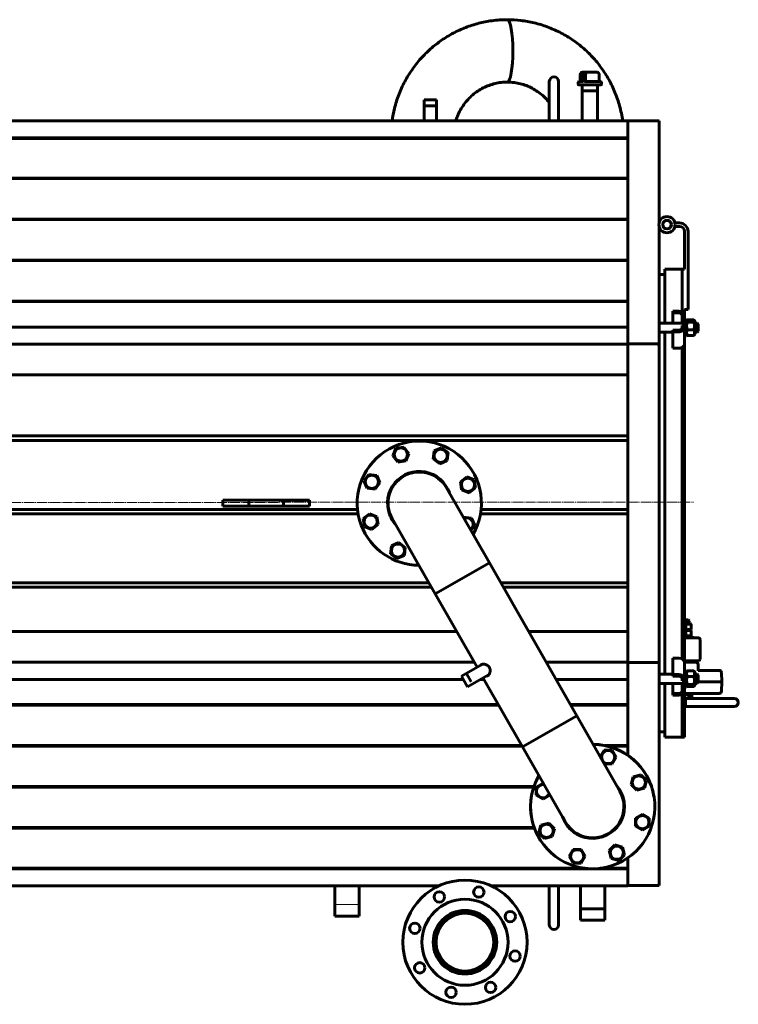
# Model space of a CAD drawing. Units: millimetres. Extents: x -2258 to 7349, y -2229 to 2903.
# Drawn here: x 1046 to 2289, y -2229 to -525 of the extents above; entities that cross this region are included whole.
import ezdxf

# ---------------------------------------------------------------- set-up
doc = ezdxf.new("R2010")
doc.units = ezdxf.units.MM
for name, pattern in [('K5LT_AXLED', [22.252655, 17.752655, -1.5, 1.5, -1.5]), ('K5LT_BASIC', [0]), ('K5LT_THIN', [0])]:
    doc.linetypes.add(name, pattern=pattern)

msp = doc.modelspace()

# ---------------------------------------------------------------- linework, layer by layer
at = {"color": 5, "linetype": 'K5LT_BASIC', "lineweight": 60, "true_color": 0x0000ff}
for p, q in [((2016, -632), (2016, -620)), ((2020.534, -616), (2020, -616)), ((2020.534, -616), (2023.49, -616)), ((2020.534, -633), (2020.534, -616)), ((2023.49, -633), (2023.49, -616)), ((2027.472, -616), (2023.49, -616)), ((2025.345, -632), (2025.345, -620)), ((2045, -616), (2027.472, -616)), ((2044.639, -616), (2040.392, -616)), ((2049, -632), (2049, -620)), ((1962.5, -668), (1962.5, -632)), ((1962.5, -668), (1962.5, -632)), ((1978.5, -668), (1978.5, -632)), ((1978.5, -668), (1978.5, -632)), ((2012.5, -637), (2012.5, -633)), ((2013.5, -632), (2020.534, -632)), ((2013.5, -638), (2051.5, -638)), ((2019.1, -700), (2019.1, -638)), ((2024.02, -632), (2051.5, -632)), ((2045.9, -700), (2045.9, -638)), ((2052.5, -637), (2052.5, -633)), ((1745.85, -664), (1767.15, -664)), ((1745.85, -700), (1745.85, -664)), ((1745.85, -664), (1767.081, -664)), ((1745.85, -664), (1767.081, -664)), ((1767.15, -700), (1767.15, -664)), ((2019.1, -648), (2045.9, -648)), ((1745.85, -674), (1767.15, -674)), ((1962.5, -700), (1962.5, -668)), ((1962.5, -668), (1962.5, -700)), ((1978.5, -668), (1978.5, -700)), ((1978.5, -700), (1978.5, -668)), ((1979.124, -700), (1978.5, -698.053)), ((496.5, -700), (2098.5, -700)), ((2098.5, -1086.211), (2098.5, -700)), ((2152.5, -700), (2098.5, -700)), ((2152.5, -876.708), (2152.5, -700)), ((496.5, -729.613), (2098.5, -729.613)), ((496.5, -730.443), (2098.5, -730.443)), ((496.5, -799.257), (2098.5, -799.257)), ((496.5, -800.182), (2098.5, -800.182)), ((496.5, -870.218), (2098.5, -870.218)), ((496.5, -871.142), (2098.5, -871.142)), ((2152.734, -875.819), (2152.5, -875.819)), ((2152.5, -1086.211), (2152.5, -882.93)), ((2152.5, -883.819), (2152.734, -883.819)), ((2187.5, -876.819), (2179.825, -876.819)), ((2179.825, -882.819), (2187.5, -882.819)), ((2196.5, -891.819), (2196.5, -957)), ((2202.5, -1026.819), (2202.5, -891.819)), ((13.5, -941.178), (2098.5, -941.178)), ((13.5, -942.103), (2098.5, -942.103)), ((2152.5, -966), (2162.5, -966)), ((2192.5, -957), (2162.5, -957)), ((2162.5, -1050.141), (2162.5, -957)), ((2196.5, -957), (2192.5, -957)), ((2192.5, -1031.271), (2192.5, -957)), ((2192.5, -1031.271), (2192.5, -957)), ((13.5, -1012.139), (2098.5, -1012.139)), ((13.5, -1013.063), (2098.5, -1013.063)), ((2176.5, -1029.856), (2176.5, -1032.685)), ((2186.5, -1029.856), (2176.5, -1029.856)), ((2186.5, -1032.685), (2176.5, -1032.685)), ((2176.5, -1032.685), (2176.5, -1050.141)), ((2192.5, -1040.463), (2192.5, -1036.927)), ((2196.5, -1026.819), (2202.5, -1026.819)), ((2196.5, -1036.923), (2196.5, -1026.819)), ((2196.5, -1040.463), (2196.5, -1036.927)), ((2152.5, -1050.141), (2196.5, -1050.141)), ((2196.5, -1040.463), (2192.5, -1040.463)), ((2192.5, -1050.141), (2192.5, -1040.463)), ((2192.5, -1058.141), (2192.5, -1054.605)), ((2196.5, -1054.605), (2192.5, -1054.605)), ((2196.5, -1043.141), (2196.5, -1040.463)), ((2196.5, -1043.141), (2199.5, -1043.141)), ((2196.5, -1043.141), (2199.5, -1043.141)), ((2196.5, -1043.141), (2196.5, -1054.605)), ((2196.5, -1058.141), (2196.5, -1054.605)), ((2199.5, -1043.141), (2199.5, -1073.141)), ((2199.5, -1047.141), (2200.322, -1045.717)), ((2199.5, -1047.141), (2200.322, -1045.717)), ((2201.149, -1044.756), (2212.651, -1044.756)), ((2201.149, -1048.343), (2212.651, -1048.343)), ((2213.478, -1045.717), (2214.3, -1047.141)), ((2213.478, -1045.717), (2214.3, -1047.141)), ((2214.3, -1050.362), (2214.3, -1047.141)), ((2214.3, -1050.141), (2218.048, -1050.141)), ((2214.3, -1050.141), (2218.048, -1050.141)), ((2214.3, -1069.141), (2214.3, -1050.362)), ((2220.048, -1052.141), (2218.048, -1050.141)), ((2220.048, -1052.141), (2218.048, -1050.141)), ((2218.048, -1050.141), (2218.048, -1066.141)), ((2220.048, -1052.141), (2220.048, -1064.141)), ((13.5, -1057.066), (2098.5, -1057.066)), ((2152.5, -1066.141), (2176.5, -1066.141)), ((2162.5, -1657.859), (2162.5, -1066.141)), ((2176.5, -1062.383), (2186.5, -1062.383)), ((2176.5, -1065.212), (2176.5, -1062.383)), ((2176.5, -1065.212), (2186.5, -1065.212)), ((2176.5, -1093.496), (2176.5, -1065.212)), ((2196.5, -1058.141), (2196.5, -1086.425)), ((2196.5, -1058.141), (2196.5, -1073.141)), ((2196.5, -1073.141), (2199.5, -1073.141)), ((2196.5, -1073.141), (2199.5, -1073.141)), ((2196.5, -1650.859), (2196.5, -1073.141)), ((2199.5, -1069.141), (2200.322, -1070.564)), ((2199.5, -1069.141), (2200.322, -1070.564)), ((2201.149, -1061.727), (2212.651, -1061.727)), ((2201.149, -1071.525), (2212.651, -1071.525)), ((2213.477, -1070.566), (2213.478, -1070.564)), ((2213.478, -1070.564), (2214.3, -1069.141)), ((2213.478, -1070.564), (2214.3, -1069.141)), ((2214.3, -1066.141), (2218.048, -1066.141)), ((2214.3, -1066.141), (2218.048, -1066.141)), ((2220.048, -1064.141), (2218.048, -1066.141)), ((2220.048, -1064.141), (2218.048, -1066.141)), ((13.5, -1086.679), (2098.5, -1086.679)), ((2098.5, -1637.789), (2098.5, -1086.211)), ((2152.5, -1086.211), (2098.5, -1086.211)), ((2098.5, -1086.679), (2098.5, -1139.679)), ((2151.5, -1088.211), (2152.5, -1088.211)), ((2151.5, -1088.211), (2151.5, -1088.778)), ((2152.5, -1088.778), (2151.5, -1088.778)), ((2152.5, -1088.211), (2152.5, -1086.211)), ((2152.5, -1088.211), (2152.5, -1088.778)), ((2152.5, -1637.222), (2152.5, -1088.778)), ((2186.5, -1093.496), (2176.5, -1093.496)), ((2192.5, -1631.918), (2192.5, -1092.082)), ((2192.5, -1631.918), (2192.5, -1092.082)), ((13.5, -1139.679), (2098.5, -1139.679)), ((2098.5, -1245.663), (381.5, -1245.663)), ((2098.5, -1253.446), (381.5, -1253.446)), ((1691.89, -1279.795), (1697.056, -1266.938)), ((1697.056, -1266.938), (1710.773, -1264.983)), ((1710.773, -1264.983), (1719.326, -1275.885)), ((1719.326, -1275.885), (1714.16, -1288.742)), ((1761.715, -1285.378), (1763.376, -1271.622)), ((1763.376, -1271.622), (1776.121, -1266.182)), ((1776.121, -1266.182), (1787.203, -1274.5)), ((1787.203, -1274.5), (1785.541, -1288.256)), ((1700.442, -1290.698), (1691.89, -1279.795)), ((1714.16, -1288.742), (1700.442, -1290.698)), ((1772.797, -1293.695), (1761.715, -1285.378)), ((1785.541, -1288.256), (1772.797, -1293.695)), ((1641.682, -1323.379), (1650, -1312.297)), ((1650, -1312.297), (1663.756, -1313.959)), ((1647.122, -1336.124), (1641.682, -1323.379)), ((1669.195, -1326.703), (1660.878, -1337.785)), ((1663.756, -1313.959), (1669.195, -1326.703)), ((1697.66, -1325.548), (1696.314, -1325.548)), ((1697.66, -1325.548), (1696.314, -1325.548)), ((1778.686, -1325.548), (1777.34, -1325.548)), ((1778.686, -1325.548), (1777.34, -1325.548)), ((1808.802, -1324.942), (1819.705, -1316.39)), ((1810.758, -1338.66), (1808.802, -1324.942)), ((1819.705, -1316.39), (1832.562, -1321.556)), ((1832.562, -1321.556), (1834.517, -1335.273)), ((1660.878, -1337.785), (1647.122, -1336.124)), ((1691.633, -1333.5), (1690.46, -1333.5)), ((1691.633, -1333.5), (1690.46, -1333.5)), ((1691.633, -1333.5), (1690.46, -1333.5)), ((1784.54, -1333.5), (1783.367, -1333.5)), ((1784.54, -1333.5), (1783.367, -1333.5)), ((1784.54, -1333.5), (1783.367, -1333.5)), ((1784.391, -1335.218), (1858.785, -1465.47)), ((1823.615, -1343.826), (1810.758, -1338.66)), ((1834.517, -1335.273), (1823.615, -1343.826)), ((1442.5, -1357), (1397.5, -1357)), ((1397.5, -1357), (1397.5, -1367)), ((1442.5, -1357), (1442.5, -1367)), ((1502.5, -1357), (1442.5, -1357)), ((1547.5, -1357), (1502.5, -1357)), ((1502.5, -1357), (1502.5, -1367)), ((1547.5, -1357), (1547.5, -1367)), ((1630.53, -1372.663), (381.5, -1372.663)), ((1631.594, -1380.446), (381.5, -1380.446)), ((1442.5, -1367), (1397.5, -1367)), ((1502.5, -1367), (1442.5, -1367)), ((1547.5, -1367), (1502.5, -1367)), ((1640.483, -1388.727), (1651.385, -1380.174)), ((1651.385, -1380.174), (1664.242, -1385.34)), ((2098.5, -1380.446), (1843.406, -1380.446)), ((2098.5, -1372.663), (1844.47, -1372.663)), ((1642.438, -1402.444), (1640.483, -1388.727)), ((1664.242, -1385.34), (1666.198, -1399.058)), ((1691.591, -1390.5), (1690.46, -1390.5)), ((1691.591, -1390.5), (1690.46, -1390.5)), ((1691.591, -1390.5), (1690.46, -1390.5)), ((1690.609, -1388.782), (1765.004, -1519.034)), ((1813.779, -1386.672), (1814.122, -1386.215)), ((1814.122, -1386.215), (1827.878, -1387.876)), ((1827.878, -1387.876), (1833.318, -1400.621)), ((1655.295, -1407.61), (1642.438, -1402.444)), ((1666.198, -1399.058), (1655.295, -1407.61)), ((1833.318, -1400.621), (1826.747, -1409.376)), ((1689.459, -1435.744), (1702.203, -1430.305)), ((1702.203, -1430.305), (1713.285, -1438.622)), ((1687.797, -1449.5), (1689.459, -1435.744)), ((1713.285, -1438.622), (1711.624, -1452.378)), ((1698.879, -1457.818), (1687.797, -1449.5)), ((1711.624, -1452.378), (1698.879, -1457.818)), ((1858.785, -1465.47), (1765.004, -1519.034)), ((1765.004, -1519.034), (1858.785, -1465.47)), ((2010.054, -1730.314), (1858.785, -1465.47)), ((1753.94, -1499.663), (13.5, -1499.663)), ((2098.5, -1499.663), (1878.315, -1499.663)), ((1758.385, -1507.446), (13.5, -1507.446)), ((2098.5, -1507.446), (1882.76, -1507.446)), ((1837.596, -1646.13), (1765.004, -1519.034)), ((2196.5, -1563.859), (2202.9, -1563.859)), ((2196.5, -1565.459), (2204.5, -1565.459)), ((2204.5, -1565.459), (2202.9, -1563.859)), ((2204.5, -1570.759), (2204.5, -1565.459)), ((13.5, -1584.321), (1802.293, -1584.321)), ((1926.668, -1584.321), (2098.5, -1584.321)), ((2098.5, -1584.321), (2098.5, -1637.321)), ((2206.75, -1570.759), (2196.5, -1570.759)), ((2206.75, -1581.559), (2196.5, -1581.559)), ((2206.75, -1581.559), (2196.5, -1581.559)), ((2198.5, -1579.988), (2198.5, -1572.329)), ((2198.5, -1590.788), (2198.5, -1583.129)), ((2208, -1571.48), (2206.75, -1570.759)), ((2206.75, -1581.559), (2208, -1580.837)), ((2208, -1582.28), (2206.75, -1581.559)), ((2208, -1571.48), (2208, -1572.329)), ((2208, -1579.988), (2208, -1572.329)), ((2208, -1579.988), (2208, -1580.837)), ((2208, -1582.28), (2208, -1583.129)), ((2208, -1590.788), (2208, -1583.129)), ((2196.5, -1592.359), (2210.5, -1592.359)), ((2209.437, -1594.859), (2196.5, -1594.859)), ((2196.5, -1594.859), (2210.5, -1594.859)), ((2206.75, -1592.359), (2208, -1591.637)), ((2208, -1590.788), (2208, -1591.637)), ((2220.5, -1594.859), (2209.437, -1594.859)), ((2210.5, -1594.859), (2210.5, -1592.359)), ((2223.5, -1597.859), (2223.5, -1631.859)), ((2176.5, -1658.788), (2176.5, -1630.504)), ((2176.5, -1630.504), (2186.5, -1630.504)), ((2196.5, -1634.859), (2210.5, -1634.859)), ((2209.437, -1634.859), (2196.5, -1634.859)), ((2220.5, -1634.859), (2209.437, -1634.859)), ((2210.5, -1637.359), (2210.5, -1634.859)), ((13.5, -1637.321), (1832.565, -1637.321)), ((1846.936, -1640.795), (1810.485, -1661.614)), ((1956.939, -1637.321), (2098.5, -1637.321)), ((2151.5, -1637.789), (2098.5, -1637.789)), ((2098.5, -1798.483), (2098.5, -1637.789)), ((2151.5, -1637.222), (2151.5, -1637.789)), ((2151.5, -1637.222), (2152.5, -1637.222)), ((2151.5, -1637.789), (2151.5, -1638.105)), ((2152.5, -1638.105), (2151.5, -1638.105)), ((2152.5, -1637.222), (2152.5, -1638.105)), ((2152.5, -2023.708), (2152.5, -1638.105)), ((2196.5, -1637.359), (2210.5, -1637.359)), ((2196.5, -1637.359), (2215.95, -1637.359)), ((2196.5, -1637.575), (2196.5, -1665.859)), ((2196.5, -1650.859), (2199.5, -1650.859)), ((2196.5, -1650.859), (2199.5, -1650.859)), ((2196.5, -1650.859), (2196.5, -1662.394)), ((2199.5, -1650.859), (2199.5, -1662.394)), ((2201.149, -1652.475), (2212.651, -1652.475)), ((2219.948, -1641.219), (2220.335, -1652.328)), ((2256.055, -1651.359), (2220.302, -1651.359)), ((2256.436, -1651.359), (2256.055, -1651.359)), ((13.5, -1666.934), (1813.524, -1666.934)), ((1818.71, -1676.014), (1810.485, -1661.614)), ((1818.71, -1676.014), (1810.485, -1661.614)), ((1818.71, -1676.014), (1810.485, -1661.614)), ((1827.393, -1671.054), (1819.169, -1656.654)), ((1857.5, -1659.29), (1821.049, -1680.11)), ((1844.118, -1666.934), (1849.479, -1666.934)), ((1916.272, -1783.878), (1848.16, -1664.625)), ((1973.853, -1666.934), (2098.5, -1666.934)), ((2152.5, -1657.859), (2176.5, -1657.859)), ((2176.5, -1658.788), (2176.5, -1661.617)), ((2186.5, -1658.788), (2176.5, -1658.788)), ((2186.5, -1661.617), (2176.5, -1661.617)), ((2192.5, -1669.395), (2192.5, -1665.859)), ((2196.5, -1669.395), (2192.5, -1669.395)), ((2196.5, -1662.394), (2196.5, -1665.859)), ((2196.5, -1669.395), (2196.5, -1665.859)), ((2196.5, -1669.395), (2196.5, -1680.859)), ((2199.5, -1654.859), (2200.322, -1653.436)), ((2199.5, -1654.859), (2200.322, -1653.436)), ((2199.5, -1662.394), (2199.5, -1680.859)), ((2201.149, -1662.273), (2212.651, -1662.273)), ((2213.478, -1653.436), (2213.477, -1653.434)), ((2213.478, -1653.436), (2214.3, -1654.859)), ((2213.478, -1653.436), (2214.3, -1654.859)), ((2214.3, -1673.638), (2214.3, -1654.859)), ((2214.3, -1657.859), (2218.048, -1657.859)), ((2214.3, -1657.859), (2218.048, -1657.859)), ((2220.048, -1659.859), (2218.048, -1657.859)), ((2220.048, -1659.859), (2218.048, -1657.859)), ((2218.048, -1657.859), (2218.048, -1673.859)), ((2220.048, -1659.859), (2220.048, -1671.859)), ((2260.433, -1655.219), (2260.997, -1671.359)), ((1821.049, -1680.11), (1818.71, -1676.014)), ((1821.049, -1680.11), (1818.71, -1676.014)), ((1821.049, -1680.11), (1818.71, -1676.014)), ((2152.5, -1673.859), (2196.5, -1673.859)), ((2162.5, -1766.96), (2162.5, -1673.859)), ((2176.5, -1673.859), (2176.5, -1691.315)), ((2192.5, -1683.537), (2192.5, -1673.859)), ((2192.5, -1687.073), (2192.5, -1683.537)), ((2196.5, -1683.537), (2192.5, -1683.537)), ((2196.5, -1680.859), (2199.5, -1680.859)), ((2196.5, -1680.859), (2199.5, -1680.859)), ((2196.5, -1683.537), (2196.5, -1680.859)), ((2196.5, -1687.073), (2196.5, -1683.537)), ((2196.5, -1767), (2196.5, -1687.078)), ((2199.5, -1676.859), (2200.322, -1678.283)), ((2199.5, -1676.859), (2200.322, -1678.283)), ((2201.149, -1675.657), (2212.651, -1675.657)), ((2201.149, -1679.244), (2212.651, -1679.244)), ((2213.478, -1678.283), (2214.3, -1676.859)), ((2213.478, -1678.283), (2214.3, -1676.859)), ((2214.3, -1676.859), (2214.3, -1673.638)), ((2214.3, -1673.859), (2218.048, -1673.859)), ((2214.3, -1673.859), (2218.048, -1673.859)), ((2220.048, -1671.859), (2218.048, -1673.859)), ((2220.048, -1671.859), (2218.048, -1673.859)), ((2220.522, -1671.359), (2220.048, -1671.359)), ((2260.519, -1671.359), (2220.522, -1671.359)), ((2260.997, -1671.359), (2260.433, -1687.498)), ((2260.997, -1671.359), (2260.519, -1671.359)), ((2176.5, -1691.315), (2186.5, -1691.315)), ((2176.5, -1694.144), (2176.5, -1691.315)), ((2176.5, -1694.144), (2186.5, -1694.144)), ((2192.5, -1766.96), (2192.5, -1692.729)), ((2192.5, -1767), (2192.5, -1692.729)), ((2196.5, -1691.359), (2210.5, -1691.359)), ((2216.057, -1691.359), (2196.5, -1691.359)), ((2196.5, -1693.859), (2210.5, -1693.859)), ((2198, -1700.037), (2196.5, -1701.537)), ((2198, -1700.037), (2196.5, -1701.537)), ((2196.5, -1701.359), (2196.678, -1701.359)), ((2268.5, -1700.037), (2198, -1700.037)), ((2198, -1700.037), (2268.5, -1700.037)), ((2198, -1700.037), (2198, -1714.037)), ((2203.711, -1693.859), (2203.711, -1700.037)), ((2208.892, -1693.859), (2208.892, -1700.037)), ((2210.5, -1693.859), (2210.5, -1691.359)), ((2256.055, -1691.359), (2216.057, -1691.359)), ((2256.436, -1691.359), (2256.055, -1691.359)), ((2268.5, -1700.037), (2282.5, -1700.037)), ((2268.5, -1700.037), (2282.5, -1700.037)), ((1874.508, -1710.756), (13.5, -1710.756)), ((1875.036, -1711.68), (13.5, -1711.68)), ((2098.5, -1710.756), (1998.882, -1710.756)), ((2098.5, -1711.68), (1999.41, -1711.68)), ((2198, -1714.037), (2196.5, -1712.537)), ((2198, -1714.037), (2196.5, -1712.537)), ((2198, -1714.037), (2268.5, -1714.037)), ((2268.5, -1714.037), (2198, -1714.037)), ((2268.5, -1714.037), (2282.5, -1714.037)), ((2268.5, -1714.037), (2282.5, -1714.037)), ((1916.272, -1783.878), (2010.054, -1730.314)), ((2010.054, -1730.314), (1916.272, -1783.878)), ((2010.054, -1730.314), (2084.448, -1860.566)), ((2152.5, -1758), (2162.5, -1758)), ((2162.5, -1767), (2162.5, -1766.96)), ((2192.5, -1767), (2162.5, -1767)), ((2192.5, -1767), (2192.5, -1766.96)), ((2196.5, -1767), (2192.5, -1767)), ((1915.037, -1781.716), (13.5, -1781.716)), ((1915.566, -1782.641), (13.5, -1782.641)), ((1916.272, -1783.878), (1990.667, -1914.13)), ((2050.576, -1801.261), (2057.401, -1789.427)), ((2057.401, -1789.427), (2071.257, -1789.421)), ((2098.5, -1781.716), (2059.215, -1781.716)), ((2098.5, -1782.641), (2063.296, -1782.641)), ((2071.257, -1789.421), (2078.191, -1801.417)), ((2078.191, -1801.417), (2071.268, -1813.421)), ((2071.268, -1813.421), (2057.524, -1813.427)), ((2103.867, -1849.117), (2107.447, -1835.731)), ((2107.447, -1835.731), (2120.829, -1832.139)), ((2120.829, -1832.139), (2130.632, -1841.932)), ((1935.627, -1852.677), (496.5, -1852.677)), ((1935.32, -1853.601), (496.5, -1853.601)), ((1939.63, -1853.648), (1951.627, -1846.714)), ((1939.636, -1867.505), (1939.63, -1853.648)), ((1951.627, -1846.714), (1952.425, -1847.175)), ((2113.669, -1858.911), (2103.867, -1849.117)), ((2127.052, -1855.318), (2113.669, -1858.911)), ((2130.632, -1841.932), (2127.052, -1855.318)), ((1951.64, -1874.427), (1939.636, -1867.505)), ((1963.636, -1867.493), (1951.64, -1874.427)), ((1963.636, -1866.804), (1963.636, -1867.493)), ((2091.5, -1876.615), (2091.5, -1884.86)), ((2091.5, -1876.615), (2091.5, -1884.86)), ((2091.5, -1889.836), (2091.5, -1897.44)), ((2111.478, -1907.203), (2123.475, -1900.269)), ((2111.485, -1921.059), (2111.478, -1907.203)), ((2123.475, -1900.269), (2135.478, -1907.191)), ((2135.478, -1907.191), (2135.485, -1921.048)), ((1936.368, -1923.637), (496.5, -1923.637)), ((1936.704, -1924.562), (496.5, -1924.562)), ((1944.483, -1932.764), (1948.063, -1919.378)), ((1948.063, -1919.378), (1961.445, -1915.785)), ((1961.445, -1915.785), (1971.248, -1925.579)), ((1971.248, -1925.579), (1967.668, -1938.965)), ((1993.045, -1919.213), (1992.921, -1919.213)), ((2082.079, -1919.213), (2081.955, -1919.213)), ((2123.488, -1927.982), (2111.485, -1921.059)), ((2135.485, -1921.048), (2123.488, -1927.982)), ((1954.285, -1942.557), (1944.483, -1932.764)), ((1967.668, -1938.965), (1954.285, -1942.557)), ((2065.995, -1963.46), (2075.788, -1953.657)), ((2075.788, -1953.657), (2089.174, -1957.238)), ((2089.174, -1957.238), (2092.767, -1970.62)), ((1996.924, -1973.279), (2003.846, -1961.276)), ((2003.858, -1985.276), (1996.924, -1973.279)), ((2003.846, -1961.276), (2017.703, -1961.269)), ((2017.703, -1961.269), (2024.637, -1973.266)), ((2024.637, -1973.266), (2017.714, -1985.269)), ((2069.587, -1976.843), (2065.995, -1963.46)), ((2082.973, -1980.423), (2069.587, -1976.843)), ((2092.767, -1970.62), (2082.973, -1980.423)), ((2098.5, -2024), (2098.5, -1975.905)), ((496.5, -1994.057), (2024.542, -1994.057)), ((2017.714, -1985.269), (2003.858, -1985.276)), ((2050.573, -1994.057), (2098.5, -1994.057)), ((496.5, -1994.887), (2098.5, -1994.887)), ((496.5, -2024.5), (1771.223, -2024.5)), ((1591.35, -2024.5), (1591.35, -2077)), ((1633.65, -2024.5), (1633.65, -2077)), ((1762.5, -2024.5), (1762.5, -2029.047)), ((1861.777, -2024.5), (2098.5, -2024.5)), ((1870.5, -2024.5), (1870.5, -2029.047)), ((1962.5, -2024.5), (1962.5, -2056)), ((1962.5, -2056), (1962.5, -2024.5)), ((1978.5, -2056), (1978.5, -2024.5)), ((1978.5, -2024.5), (1978.5, -2056)), ((2016.35, -2024.5), (2016.35, -2084)), ((2016.35, -2024.5), (2016.35, -2084)), ((2058.65, -2024.5), (2058.65, -2084)), ((2058.65, -2024.5), (2058.65, -2084)), ((2151.5, -2024), (2098.5, -2024)), ((2098.5, -2024), (2098.5, -2024.5)), ((2151.5, -2023.708), (2152.5, -2023.708)), ((2151.5, -2023.708), (2151.5, -2024)), ((2152.5, -2024), (2151.5, -2024)), ((2152.5, -2023.708), (2152.5, -2024)), ((1962.5, -2056), (1962.5, -2092)), ((1962.5, -2056), (1962.5, -2092)), ((1978.5, -2056), (1978.5, -2092)), ((1978.5, -2056), (1978.5, -2092)), ((1616.051, -2077), (1591.35, -2077)), ((1616.051, -2077), (1591.559, -2077)), ((1616.051, -2077), (1591.559, -2077)), ((1633.65, -2077), (1616.051, -2077)), ((1633.642, -2077), (1616.051, -2077)), ((1633.642, -2077), (1616.051, -2077)), ((2058.65, -2064), (2016.35, -2064)), ((2058.65, -2084), (2016.35, -2084)), ((2058.65, -2084), (2016.35, -2084)), ((2058.65, -2084), (2016.35, -2084)), ((2058.036, -2084), (2016.35, -2084)), ((2058.036, -2084), (2016.591, -2084)), ((2058.036, -2084), (2016.591, -2084)), ((2058.65, -2084), (2058.036, -2084)), ((2058.628, -2084), (2058.036, -2084)), ((2058.628, -2084), (2058.036, -2084)), ((1762.5, -2111.56), (1762.5, -2122))]:
    msp.add_line(p, q, dxfattribs=at)
at = {"color": 7, "linetype": 'K5LT_THIN', "lineweight": 18}
for p, q in [((2020.6, -648), (2020.6, -638)), ((2044.4, -648), (2044.4, -638)), ((1746.933, -674), (1746.933, -664)), ((1766.067, -674), (1766.067, -664)), ((2152.5, -1051.141), (2196.5, -1051.141)), ((2152.5, -1051.141), (2196.5, -1051.141)), ((2214.3, -1051.141), (2218.048, -1051.141)), ((2214.3, -1051.141), (2218.048, -1051.141)), ((2218.048, -1051.141), (2219.048, -1051.141)), ((2152.5, -1065.141), (2176.5, -1065.141)), ((2152.5, -1065.141), (2176.5, -1065.141)), ((2214.3, -1065.141), (2218.048, -1065.141)), ((2214.3, -1065.141), (2218.048, -1065.141)), ((2218.048, -1065.141), (2219.048, -1065.141)), ((1819.705, -1657.594), (1811.022, -1662.554)), ((2152.5, -1658.859), (2176.5, -1658.859)), ((2152.5, -1658.859), (2176.5, -1658.859)), ((2214.3, -1658.859), (2218.048, -1658.859)), ((2214.3, -1658.859), (2218.048, -1658.859)), ((2218.048, -1658.859), (2219.048, -1658.859)), ((1829.196, -1674.21), (1820.512, -1679.17)), ((2152.5, -1672.859), (2196.5, -1672.859)), ((2152.5, -1672.859), (2196.5, -1672.859)), ((2214.3, -1672.859), (2218.048, -1672.859)), ((2214.3, -1672.859), (2218.048, -1672.859)), ((2218.048, -1672.859), (2219.048, -1672.859)), ((1592.433, -2057), (1632.567, -2057)), ((1592.433, -2057), (1592.433, -2077)), ((1632.567, -2057), (1632.567, -2077)), ((2017.433, -2064), (2017.433, -2084)), ((2017.433, -2064), (2017.433, -2084)), ((2057.567, -2064), (2057.567, -2084)), ((2057.567, -2064), (2057.567, -2084))]:
    msp.add_line(p, q, dxfattribs=at)
at = {"color": 30, "linetype": 'K5LT_AXLED', "lineweight": 18, "true_color": 0xff8000}
msp.add_line((-59.5, -1361.628), (2212, -1359.999), dxfattribs=at)
at = {"color": 5, "linetype": 'K5LT_BASIC', "lineweight": 60, "true_color": 0x0000ff}
for centre, radius in [((2166.15, -879.819), 14), ((2166.15, -879.819), 7.5), ((2166.15, -879.819), 7), ((1705.608, -1277.84), 11.4), ((1774.459, -1279.939), 11.4), ((1655.439, -1325.041), 11.4), ((1821.66, -1330.108), 11.4), ((1653.34, -1393.892), 11.4), ((1700.541, -1444.061), 11.4), ((2064.335, -1801.424), 11.4), ((2117.249, -1845.525), 11.4), ((2123.482, -1914.125), 11.4), ((1957.865, -1929.171), 11.4), ((2079.381, -1967.04), 11.4), ((2010.78, -1973.272), 11.4), ((1816.5, -2122), 107.5), ((1840.54, -2035.27), 9), ((1772.172, -2043.674), 9), ((1816.5, -2122), 74.5), ((1816.5, -2122), 55), ((1816.5, -2122), 54), ((1816.5, -2122), 50), ((1894.826, -2077.672), 9), ((1729.77, -2097.96), 9), ((1903.23, -2146.04), 9), ((1738.174, -2166.328), 9), ((1860.828, -2200.326), 9), ((1792.46, -2208.73), 9)]:
    msp.add_circle(centre, radius, dxfattribs=at)
for centre, radius, start, end in [((1970.5, -632), 8, 0, 180), ((2020, -620), 4, 90, 180), ((2045, -620), 4, 0, 90), ((2013.5, -633), 1, 90, 180), ((2013.5, -637), 1, 180, 270), ((2051.5, -633), 1, 0, 90), ((2051.5, -637), 1, 270, 0), ((2187.5, -891.819), 15, 0, 90), ((2187.5, -891.819), 9, 0, 90), ((1737.5, -1362), 107.5, 329.887222, 200.754098), ((1737.5, -1362), 55, 18.790744, 200.754098), ((1737.5, -1362), 54, 29.733243, 209.733243), ((1737.5, -1362), 55, 200.754098, 220.675742), ((1819.561, -1398.959), 11.4, 305.133211, 114.333275), ((1737.5, -1362), 107.5, 200.754098, 269.579264), ((2220.5, -1597.859), 3, 0, 90), ((2220.5, -1631.859), 3, 270, 0), ((2202.492, -1654.69), 2.506, 147.296781, 149.979087), ((2215.95, -1641.359), 4, 2, 90), ((2256.436, -1655.359), 4, 2, 90), ((2198.594, -1684.395), 16.707, 262.801154, 264.561611), ((2256.436, -1687.359), 4, 270, 358), ((2282.5, -1707.037), 7, 270, 90), ((2037.557, -1887.348), 107.5, 207.691015, 89.579264), ((2037.5, -1887), 107.5, 9.263036, 89.654943), ((2037.5, -1887), 107.5, 149.962959, 189.451048), ((2037.557, -1887.348), 107.5, 149.887222, 207.691015), ((1951.633, -1860.571), 11.4, 79.709984, 270.026683), ((2037.557, -1887.348), 55, 207.691015, 40.675742), ((2037.5, -1887), 54, 9.1699, 33.598362), ((1951.633, -1860.571), 11.4, 270.026683, 339.756502), ((2037.557, -1887.348), 54, 209.733243, 29.733243), ((2037.5, -1887), 55, 340.287353, 9.173302), ((2037.557, -1887.348), 55, 198.790744, 207.691015), ((2037.5, -1887), 55, 199.486666, 340.287353), ((1970.5, -2092), 8, 180, 0)]:
    msp.add_arc(centre, radius, start, end, dxfattribs=at)
for centre, major_axis, ratio, start_param, end_param in [((1889.859, -579), (0, -54), 0.17666667, 0, 3.14159265), ((1889.859, -579), (0, -54), 0.17666667, 0, 3.14159265), ((2186.5, -1036.927), (10, 0), 0.70710678, 0, 1.57079633), ((2186.5, -1036.927), (6, 0), 0.70710678, 0, 1.57079633), ((2186.5, -1058.141), (10, 0), 0.70710678, -1.57079633, 0), ((2186.5, -1058.141), (6, 0), 0.70710678, -1.57079633, 0), ((2186.5, -1086.425), (10, 0), 0.70710678, -1.57079633, 0), ((2186.5, -1637.575), (-10, 0), 0.70710678, -3.14159265, -1.57079633), ((2186.5, -1665.859), (10, 0), 0.70710678, 0, 1.57079633), ((2186.5, -1665.859), (6, 0), 0.70710678, 0, 1.57079633), ((2186.5, -1687.073), (10, 0), 0.70710678, -1.57079633, 0), ((2186.5, -1687.073), (6, 0), 0.70710678, -1.57079633, 0)]:
    msp.add_ellipse(centre, major_axis=major_axis, ratio=ratio, start_param=start_param, end_param=end_param, dxfattribs=at)
for points, knots in [([(1690.267, -700), (1691.284, -692.842), (1694.28, -677.548), (1701.488, -654.809), (1711.778, -632.249), (1724.581, -611.283), (1739.664, -592.162), (1756.777, -575.103), (1775.657, -560.297), (1796.03, -547.901), (1817.61, -538.045), (1840.109, -530.828), (1864.27, -526.12), (1880.981, -524.996), (1889.859, -525)], [0, 0, 0, 0, 1.1187998, 2.4086427, 3.68665557, 4.953923, 6.21151818, 7.46050687, 8.70199577, 9.93703912, 11.16677738, 12.39230393, 13.61478814, 15, 15, 15, 15]), ([(1889.859, -525), (1897.677, -524.997), (1913.316, -525.923), (1936.468, -530.05), (1959.017, -536.88), (1980.673, -546.339), (2001.152, -558.324), (2020.175, -572.707), (2037.477, -589.33), (2052.8, -608.008), (2065.904, -628.525), (2076.563, -650.64), (2084.734, -674.545), (2088.213, -691.276), (2089.452, -700)], [0, 0, 0, 0, 1.21983956, 2.44023961, 3.66239074, 4.88742444, 6.11649103, 7.35068651, 8.59111854, 9.83885414, 11.0949583, 12.36049199, 13.63649067, 15, 15, 15, 15]), ([(2027.472, -616), (2027.384, -616), (2027.209, -616.02), (2026.994, -616.096), (2026.816, -616.191), (2026.673, -616.288), (2026.527, -616.412), (2026.392, -616.549), (2026.259, -616.708), (2026.12, -616.905), (2025.975, -617.149), (2025.835, -617.434), (2025.709, -617.75), (2025.603, -618.077), (2025.504, -618.464), (2025.415, -618.932), (2025.357, -619.469), (2025.345, -619.836), (2025.345, -620)], [0, 0, 0, 0, 1.50877463, 2.99955983, 3.73732391, 4.68142214, 5.59430595, 6.47600272, 7.29537039, 8.28626369, 9.44859516, 10.6105283, 11.79943669, 13.02869863, 14.06928478, 15.68053702, 17.51889858, 19, 19, 19, 19]), ([(1889.859, -633), (1886.278, -632.999), (1879.113, -633.422), (1868.494, -635.315), (1858.131, -638.453), (1848.148, -642.812), (1838.672, -648.355), (1829.83, -655.036), (1821.752, -662.793), (1814.562, -671.55), (1808.385, -681.213), (1803.763, -690.789), (1801.461, -697.198), (1800.594, -700)], [0, 0, 0, 0, 1.27847058, 2.55765833, 3.83909376, 5.12438358, 6.41481497, 7.71179854, 9.01671171, 10.33065484, 11.65478193, 12.99017415, 14, 14, 14, 14]), ([(1962.5, -668.423), (1961.374, -667.003), (1957.78, -662.729), (1951.184, -656.157), (1942.394, -649.268), (1932.953, -643.527), (1922.991, -638.981), (1912.64, -635.665), (1901.563, -633.511), (1893.916, -632.998), (1889.859, -633)], [0, 0, 0, 0, 0.70450852, 2.17237011, 3.62983038, 5.07835056, 6.51918546, 7.95396597, 9.38444117, 11, 11, 11, 11]), ([(2024.02, -632), (2023.986, -632), (2023.939, -632.009), (2023.872, -632.038), (2023.812, -632.076), (2023.747, -632.138), (2023.689, -632.215), (2023.634, -632.309), (2023.59, -632.408), (2023.545, -632.544), (2023.51, -632.701), (2023.492, -632.867), (2023.49, -632.966), (2023.49, -633)], [0, 0, 0, 0, 1.67574104, 2.42049633, 3.47520071, 4.83982406, 6.07998265, 7.07168244, 8.55854663, 9.51923261, 11.35051355, 13.09149062, 14, 14, 14, 14]), ([(2200.322, -1045.717), (2200.265, -1045.815), (2200.188, -1045.975), (2200.117, -1046.2), (2200.081, -1046.394), (2200.073, -1046.595), (2200.095, -1046.8), (2200.147, -1047.007), (2200.229, -1047.214), (2200.359, -1047.455), (2200.625, -1047.835), (2200.924, -1048.141), (2201.149, -1048.343)], [0, 0, 0, 0, 1.45433137, 2.35989189, 3.31596243, 4.30503037, 5.31556524, 6.33036705, 7.34870053, 8.37012051, 9.90662117, 13, 13, 13, 13]), ([(2201.149, -1048.343), (2200.947, -1049.02), (2200.67, -1050.061), (2200.414, -1051.347), (2200.296, -1052.083), (2200.212, -1052.712), (2200.146, -1053.347), (2200.096, -1054.089), (2200.074, -1054.828), (2200.08, -1055.588), (2200.117, -1056.357), (2200.185, -1057.129), (2200.281, -1057.901), (2200.427, -1058.801), (2200.69, -1060.084), (2200.961, -1061.098), (2201.149, -1061.727)], [0, 0, 0, 0, 2.64695352, 4.03138688, 4.91138024, 5.44167365, 6.41413416, 7.30403505, 8.23241859, 9.18759481, 10.15407295, 11.12372071, 12.09640607, 13.07202748, 14.53899001, 17, 17, 17, 17]), ([(2201.149, -1044.756), (2200.921, -1044.961), (2200.61, -1045.28), (2200.388, -1045.603), (2200.322, -1045.717)], [0, 0, 0, 0, 3.24142541, 5, 5, 5, 5]), ([(2213.478, -1045.717), (2213.411, -1045.601), (2213.187, -1045.277), (2212.876, -1044.958), (2212.651, -1044.756)], [0, 0, 0, 0, 1.79286918, 5, 5, 5, 5]), ([(2212.651, -1048.343), (2212.879, -1048.138), (2213.176, -1047.833), (2213.444, -1047.451), (2213.574, -1047.208), (2213.654, -1047.002), (2213.704, -1046.803), (2213.726, -1046.605), (2213.72, -1046.401), (2213.683, -1046.195), (2213.608, -1045.967), (2213.53, -1045.808), (2213.478, -1045.717)], [0, 0, 0, 0, 3.12645704, 4.60917185, 5.7050051, 6.72452456, 7.6574892, 8.63079874, 9.6321975, 10.64544509, 11.66201568, 13, 13, 13, 13]), ([(2212.651, -1061.727), (2212.853, -1061.05), (2213.13, -1060.008), (2213.386, -1058.723), (2213.504, -1057.987), (2213.588, -1057.357), (2213.654, -1056.723), (2213.704, -1055.98), (2213.726, -1055.241), (2213.72, -1054.482), (2213.683, -1053.713), (2213.615, -1052.94), (2213.519, -1052.168), (2213.373, -1051.268), (2213.11, -1049.985), (2212.839, -1048.971), (2212.651, -1048.343)], [0, 0, 0, 0, 2.64695352, 4.03138688, 4.91138024, 5.44167365, 6.41413416, 7.30403505, 8.23241859, 9.18759481, 10.15407295, 11.12372071, 12.09640607, 13.07202748, 14.53899001, 17, 17, 17, 17]), ([(2201.149, -1061.727), (2200.921, -1062.285), (2200.624, -1063.118), (2200.356, -1064.163), (2200.226, -1064.826), (2200.146, -1065.39), (2200.096, -1065.934), (2200.074, -1066.475), (2200.08, -1067.031), (2200.117, -1067.594), (2200.185, -1068.159), (2200.281, -1068.724), (2200.427, -1069.383), (2200.69, -1070.322), (2200.961, -1071.065), (2201.149, -1071.525)], [0, 0, 0, 0, 2.80672577, 4.13780879, 5.1215752, 6.03683215, 6.87438593, 7.74815867, 8.64714806, 9.55677454, 10.4693842, 11.38485277, 12.30308468, 13.6837553, 16, 16, 16, 16]), ([(2201.149, -1071.525), (2200.921, -1071.32), (2200.61, -1071.001), (2200.388, -1070.678), (2200.322, -1070.564)], [0, 0, 0, 0, 3.24142541, 5, 5, 5, 5]), ([(2212.651, -1071.525), (2212.879, -1070.967), (2213.176, -1070.134), (2213.444, -1069.089), (2213.574, -1068.426), (2213.654, -1067.861), (2213.704, -1067.318), (2213.726, -1066.777), (2213.72, -1066.221), (2213.683, -1065.658), (2213.615, -1065.093), (2213.519, -1064.527), (2213.373, -1063.869), (2213.11, -1062.929), (2212.839, -1062.187), (2212.651, -1061.727)], [0, 0, 0, 0, 2.80672577, 4.13780879, 5.1215752, 6.03683215, 6.87438593, 7.74815867, 8.64714806, 9.55677454, 10.4693842, 11.38485277, 12.30308468, 13.6837553, 16, 16, 16, 16]), ([(2213.478, -1070.564), (2213.411, -1070.68), (2213.187, -1071.004), (2212.876, -1071.323), (2212.651, -1071.525)], [0, 0, 0, 0, 1.79286918, 5, 5, 5, 5]), ([(2198.5, -1572.329), (2197.959, -1572.148), (2197.293, -1571.954), (2196.62, -1571.804), (2196.5, -1571.779)], [0, 0, 0, 0, 4.11298238, 5, 5, 5, 5]), ([(2198.5, -1583.129), (2197.959, -1582.948), (2197.293, -1582.754), (2196.62, -1582.604), (2196.5, -1582.579)], [0, 0, 0, 0, 4.11298238, 5, 5, 5, 5]), ([(2208, -1572.329), (2207.459, -1572.148), (2206.651, -1571.913), (2205.638, -1571.701), (2204.995, -1571.598), (2204.448, -1571.534), (2203.921, -1571.495), (2203.397, -1571.477), (2202.858, -1571.482), (2202.312, -1571.512), (2201.763, -1571.565), (2201.215, -1571.642), (2200.485, -1571.774), (2199.576, -1571.99), (2198.857, -1572.21), (2198.5, -1572.329)], [0, 0, 0, 0, 2.80672577, 4.13780879, 5.1215752, 6.03683215, 6.87438593, 7.74815867, 8.64714806, 9.55677454, 10.4693842, 11.38485277, 12.30308468, 14.14547076, 16, 16, 16, 16]), ([(2198.5, -1579.988), (2199.041, -1580.169), (2199.849, -1580.404), (2200.862, -1580.616), (2201.505, -1580.719), (2202.052, -1580.783), (2202.579, -1580.822), (2203.103, -1580.84), (2203.642, -1580.835), (2204.188, -1580.805), (2204.737, -1580.752), (2205.285, -1580.675), (2206.015, -1580.544), (2206.924, -1580.327), (2207.643, -1580.107), (2208, -1579.988)], [0, 0, 0, 0, 2.80672577, 4.13780879, 5.1215752, 6.03683215, 6.87438593, 7.74815867, 8.64714806, 9.55677454, 10.4693842, 11.38485277, 12.30308468, 14.14547076, 16, 16, 16, 16]), ([(2208, -1583.129), (2207.459, -1582.948), (2206.651, -1582.713), (2205.638, -1582.501), (2204.995, -1582.398), (2204.448, -1582.334), (2203.921, -1582.295), (2203.397, -1582.277), (2202.858, -1582.282), (2202.312, -1582.312), (2201.763, -1582.365), (2201.215, -1582.442), (2200.485, -1582.574), (2199.576, -1582.79), (2198.857, -1583.01), (2198.5, -1583.129)], [0, 0, 0, 0, 2.80672577, 4.13780879, 5.1215752, 6.03683215, 6.87438593, 7.74815867, 8.64714806, 9.55677454, 10.4693842, 11.38485277, 12.30308468, 14.14547076, 16, 16, 16, 16]), ([(2198.5, -1590.788), (2199.041, -1590.969), (2199.849, -1591.204), (2200.862, -1591.416), (2201.505, -1591.519), (2202.052, -1591.583), (2202.579, -1591.622), (2203.103, -1591.64), (2203.642, -1591.635), (2204.188, -1591.605), (2204.737, -1591.552), (2205.285, -1591.475), (2206.015, -1591.344), (2206.924, -1591.127), (2207.643, -1590.907), (2208, -1590.788)], [0, 0, 0, 0, 2.80672577, 4.13780879, 5.1215752, 6.03683215, 6.87438593, 7.74815867, 8.64714806, 9.55677454, 10.4693842, 11.38485277, 12.30308468, 14.14547076, 16, 16, 16, 16]), ([(1845.089, -1641.447), (1844.831, -1641.594), (1844.395, -1641.902), (1843.999, -1642.318), (1843.825, -1642.548), (1843.797, -1642.588)], [0, 0, 0, 0, 2.99489874, 5.48937678, 6, 6, 6, 6]), ([(1856, -1660.551), (1856.221, -1660.424), (1856.664, -1660.122), (1857.3, -1659.538), (1857.904, -1658.82), (1858.452, -1657.996), (1858.928, -1657.101), (1859.331, -1656.154), (1859.653, -1655.186), (1859.897, -1654.213), (1860.061, -1653.273), (1860.155, -1652.357), (1860.184, -1651.458), (1860.147, -1650.548), (1860.036, -1649.628), (1859.844, -1648.706), (1859.573, -1647.82), (1859.236, -1646.998), (1858.86, -1646.27), (1858.454, -1645.621), (1858.001, -1645.005), (1857.489, -1644.412), (1856.918, -1643.848), (1856.344, -1643.361), (1855.76, -1642.927), (1855.132, -1642.517), (1854.416, -1642.112), (1853.585, -1641.716), (1852.658, -1641.353), (1851.628, -1641.04), (1850.537, -1640.803), (1849.421, -1640.664), (1848.341, -1640.633), (1847.339, -1640.711), (1846.436, -1640.888), (1845.691, -1641.137), (1845.264, -1641.347), (1845.089, -1641.447)], [0, 0, 0, 0, 1.32127577, 2.72270602, 4.15459857, 5.57172131, 6.94384266, 8.24141838, 9.50939623, 10.67050639, 11.75399685, 12.73185472, 13.68131342, 14.61013268, 15.54615889, 16.47384088, 17.38493071, 18.22481829, 19.00940931, 19.71540145, 20.39852267, 21.19078226, 21.97194291, 22.74231663, 23.42836869, 24.17320919, 25.05849265, 26.02572569, 27.16569668, 28.39700897, 29.78358119, 31.23459151, 32.72032842, 34.17647534, 35.57623534, 36.94891233, 38, 38, 38, 38]), ([(2201.149, -1652.475), (2200.921, -1653.033), (2200.624, -1653.866), (2200.356, -1654.911), (2200.226, -1655.574), (2200.146, -1656.139), (2200.096, -1656.682), (2200.074, -1657.223), (2200.08, -1657.779), (2200.117, -1658.342), (2200.185, -1658.907), (2200.281, -1659.473), (2200.427, -1660.131), (2200.69, -1661.071), (2200.961, -1661.813), (2201.149, -1662.273)], [0, 0, 0, 0, 2.80672577, 4.13780879, 5.1215752, 6.03683215, 6.87438593, 7.74815867, 8.64714806, 9.55677454, 10.4693842, 11.38485277, 12.30308468, 13.6837553, 16, 16, 16, 16]), ([(2200.322, -1653.436), (2200.389, -1653.32), (2200.613, -1652.996), (2200.924, -1652.677), (2201.149, -1652.475)], [0, 0, 0, 0, 1.79286918, 5, 5, 5, 5]), ([(2212.651, -1662.273), (2212.879, -1661.715), (2213.176, -1660.882), (2213.444, -1659.837), (2213.574, -1659.174), (2213.654, -1658.61), (2213.704, -1658.066), (2213.726, -1657.525), (2213.72, -1656.969), (2213.683, -1656.406), (2213.615, -1655.841), (2213.519, -1655.276), (2213.373, -1654.617), (2213.11, -1653.678), (2212.839, -1652.935), (2212.651, -1652.475)], [0, 0, 0, 0, 2.80672577, 4.13780879, 5.1215752, 6.03683215, 6.87438593, 7.74815867, 8.64714806, 9.55677454, 10.4693842, 11.38485277, 12.30308468, 13.6837553, 16, 16, 16, 16]), ([(2212.651, -1652.475), (2212.879, -1652.68), (2213.19, -1652.999), (2213.412, -1653.322), (2213.478, -1653.436)], [0, 0, 0, 0, 3.24142541, 5, 5, 5, 5]), ([(1854.361, -1661.084), (1854.428, -1661.077), (1854.734, -1661.04), (1855.291, -1660.902), (1855.76, -1660.687), (1856, -1660.551)], [0, 0, 0, 0, 0.70021728, 3.2162554, 6, 6, 6, 6]), ([(2201.149, -1662.273), (2200.947, -1662.95), (2200.67, -1663.992), (2200.414, -1665.277), (2200.296, -1666.013), (2200.212, -1666.643), (2200.146, -1667.277), (2200.096, -1668.02), (2200.074, -1668.759), (2200.08, -1669.518), (2200.117, -1670.287), (2200.185, -1671.06), (2200.281, -1671.832), (2200.427, -1672.732), (2200.69, -1674.015), (2200.961, -1675.029), (2201.149, -1675.657)], [0, 0, 0, 0, 2.64695352, 4.03138688, 4.91138024, 5.44167365, 6.41413416, 7.30403505, 8.23241859, 9.18759481, 10.15407295, 11.12372071, 12.09640607, 13.07202748, 14.53899001, 17, 17, 17, 17]), ([(2212.651, -1675.657), (2212.853, -1674.98), (2213.13, -1673.939), (2213.386, -1672.653), (2213.504, -1671.917), (2213.588, -1671.288), (2213.654, -1670.653), (2213.704, -1669.911), (2213.726, -1669.172), (2213.72, -1668.412), (2213.683, -1667.643), (2213.615, -1666.871), (2213.519, -1666.099), (2213.373, -1665.199), (2213.11, -1663.916), (2212.839, -1662.902), (2212.651, -1662.273)], [0, 0, 0, 0, 2.64695352, 4.03138688, 4.91138024, 5.44167365, 6.41413416, 7.30403505, 8.23241859, 9.18759481, 10.15407295, 11.12372071, 12.09640607, 13.07202748, 14.53899001, 17, 17, 17, 17]), ([(2201.149, -1675.657), (2200.921, -1675.862), (2200.624, -1676.167), (2200.356, -1676.549), (2200.226, -1676.792), (2200.146, -1676.998), (2200.096, -1677.197), (2200.074, -1677.395), (2200.08, -1677.599), (2200.117, -1677.805), (2200.192, -1678.033), (2200.27, -1678.192), (2200.322, -1678.283)], [0, 0, 0, 0, 3.12645704, 4.60917185, 5.7050051, 6.72452456, 7.6574892, 8.63079874, 9.6321975, 10.64544509, 11.66201568, 13, 13, 13, 13]), ([(2200.322, -1678.283), (2200.389, -1678.399), (2200.613, -1678.723), (2200.924, -1679.042), (2201.149, -1679.244)], [0, 0, 0, 0, 1.79286918, 5, 5, 5, 5]), ([(2213.478, -1678.283), (2213.535, -1678.185), (2213.612, -1678.025), (2213.683, -1677.8), (2213.719, -1677.606), (2213.727, -1677.405), (2213.705, -1677.2), (2213.653, -1676.993), (2213.571, -1676.786), (2213.441, -1676.545), (2213.175, -1676.165), (2212.876, -1675.859), (2212.651, -1675.657)], [0, 0, 0, 0, 1.45433137, 2.35989189, 3.31596243, 4.30503037, 5.31556524, 6.33036705, 7.34870053, 8.37012051, 9.90662117, 13, 13, 13, 13]), ([(2212.651, -1679.244), (2212.879, -1679.039), (2213.19, -1678.72), (2213.412, -1678.397), (2213.478, -1678.283)], [0, 0, 0, 0, 3.24142541, 5, 5, 5, 5])]:
    msp.add_open_spline(points, degree=3, knots=knots, dxfattribs=at)
for points in [[(2196.5, -1580.539), (2197.175, -1580.396), (2197.843, -1580.207), (2198.5, -1579.988)], [(2196.5, -1591.339), (2197.175, -1591.196), (2197.843, -1591.007), (2198.5, -1590.788)]]:
    msp.add_open_spline(points, degree=3, dxfattribs=at)

doc.saveas('drawing.dxf')
